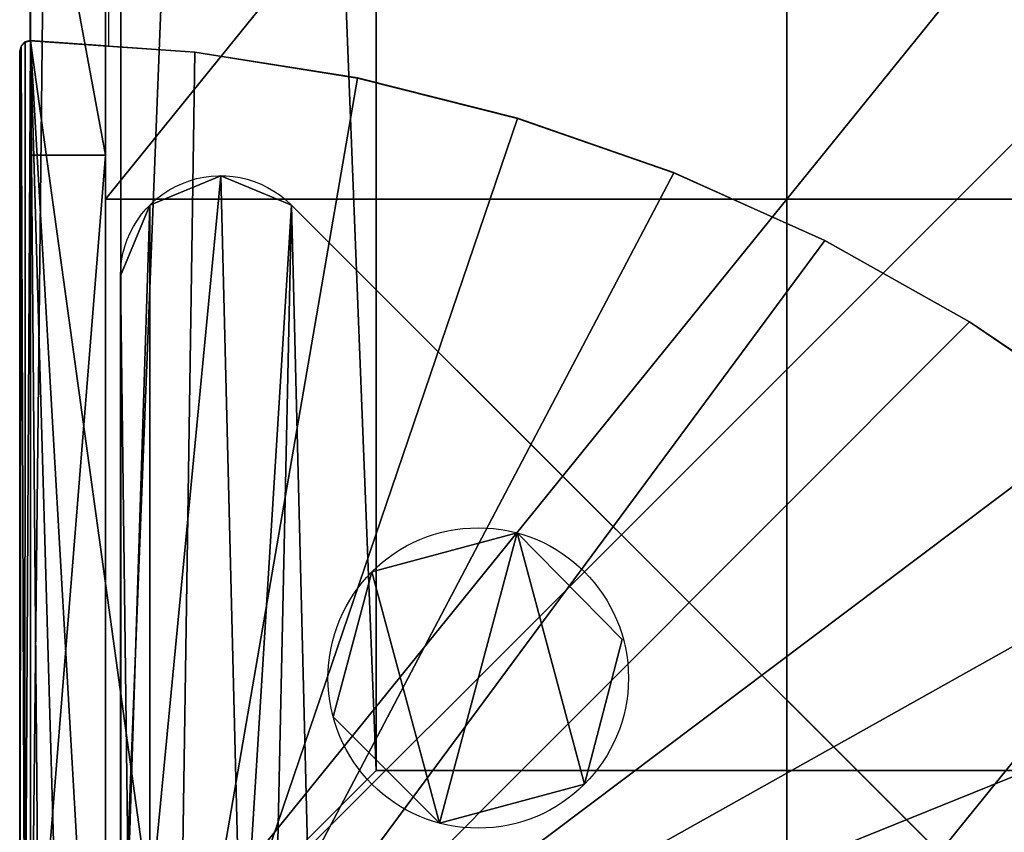
# Model space of a CAD drawing. Units: centimetres. Extents: x -221 to 220, y -220 to 220.
# Drawn here: x -71 to -51, y -63 to -47 of the extents above; entities that cross this region are included whole.
import ezdxf

# ---------------------------------------------------------------- set-up
doc = ezdxf.new("R2010")
doc.units = ezdxf.units.CM
doc.header["$LTSCALE"] = 2.54
doc.layers.get('0').update_dxf_attribs({"true_color": 0xffffff})
for name, color, linetype, true_color in [('C11E', 7, 'Continuous', 0x664400), ('VP-EQ', 7, 'Continuous', 0x8a3492), ('zielona', 7, 'Continuous', 0x664400)]:
    doc.layers.add(name, color=color, linetype=linetype, true_color=true_color)

# ---------------------------------------------------------------- blocks, each defined once
blk = doc.blocks.new('Grupuj_12')
at = {"color": 0}
for p, q in [((2, 17.172, 0.4), (2, 17.172)), ((2, 17.172, 0.4), (2, 17.172)), ((0.586, 16.586, 0.4), (0.586, 16.586)), ((0.586, 16.586, 0.4), (0.586, 16.586)), ((3.414, 16.586, 0.4), (16.586, 3.414, 0.4)), ((3.414, 16.586), (16.586, 3.414)), ((3.414, 16.586, 0.4), (3.414, 16.586)), ((3.414, 16.586, 0.4), (3.414, 16.586)), ((3.414, 16.586), (16.586, 3.414)), ((3.414, 16.586, 0.4), (16.586, 3.414, 0.4)), ((0, 3.828, 0.4), (0, 15.172, 0.4)), ((0, 15.172, 0.4), (0, 15.172)), ((0, 3.828), (0, 15.172)), ((0, 15.172, 0.4), (0, 15.172)), ((0, 3.828), (0, 15.172)), ((0, 3.828, 0.4), (0, 15.172, 0.4)), ((0, 3.828, 0.4), (0, 3.828)), ((0, 3.828, 0.4), (0, 3.828)), ((16.586, 3.414, 0.4), (16.586, 3.414)), ((16.586, 3.414, 0.4), (16.586, 3.414)), ((0.152, 3.063, 0.4), (0.152, 3.063)), ((0.152, 3.063, 0.4), (0.152, 3.063)), ((0.586, 2.414, 0.4), (0.586, 2.414)), ((0.586, 2.414, 0.4), (2.414, 0.586, 0.4)), ((0.586, 2.414, 0.4), (0.586, 2.414)), ((0.586, 2.414), (2.414, 0.586)), ((0.586, 2.414), (2.414, 0.586)), ((0.586, 2.414, 0.4), (2.414, 0.586, 0.4)), ((17.173, 2.104, 0.4), (17.173, 2.104)), ((17.173, 2.104, 0.4), (17.173, 2.104)), ((16.741, 0.735, 0.4), (16.741, 0.735)), ((16.741, 0.735, 0.4), (16.741, 0.735)), ((2.414, 0.586, 0.4), (2.414, 0.586)), ((2.414, 0.586, 0.4), (2.414, 0.586)), ((3.063, 0.152, 0.4), (3.063, 0.152)), ((3.063, 0.152, 0.4), (3.063, 0.152)), ((3.828, 0, 0.4), (3.828, 0)), ((3.828, 0, 0.4), (15.507, 0, 0.4)), ((3.828, 0, 0.4), (3.828, 0)), ((3.828, 0), (15.507, 0)), ((3.828, 0), (15.507, 0)), ((3.828, 0, 0.4), (15.507, 0, 0.4)), ((15.507, 0, 0.4), (15.507, 0)), ((15.507, 0, 0.4), (15.507, 0))]:
    blk.add_line(p, q, dxfattribs=at)
at = {"color": 0, "extrusion": (4.51195e-15, 4.31076e-15, -1)}
for centre in [(-2, 15.172, -0.4), (-2, 15.172), (-2, 15.172, -0.4), (-2, 15.172), (-2, 15.172, -0.4), (-2, 15.172), (-2, 15.172), (-2, 15.172, -0.4)]:
    blk.add_arc(centre, 2, 0, 135, dxfattribs=at)
at = {"color": 0, "extrusion": (0, 0, -1)}
for centre in [(-2, 3.828, -0.4), (-2, 3.828), (-2, 3.828, -0.4), (-2, 3.828), (-2, 3.828), (-2, 3.828, -0.4)]:
    blk.add_arc(centre, 2, 315, 0, dxfattribs=at)
at = {"color": 0}
for centre, radius, start, end in [((15.159, 1.988, 0.4), 2.018, 279.9175, 45), ((15.159, 1.988), 2.018, 279.9175, 45), ((15.159, 1.988, 0.4), 2.018, 279.9175, 45), ((15.159, 1.988), 2.018, 279.9175, 45), ((15.159, 1.988, 0.4), 2.018, 279.9175, 45), ((15.159, 1.988), 2.018, 279.9175, 45), ((15.159, 1.988), 2.018, 279.9175, 45), ((15.159, 1.988, 0.4), 2.018, 279.9175, 45), ((3.828, 2, 0.4), 2, 225, 270), ((3.828, 2), 2, 225, 270), ((3.828, 2, 0.4), 2, 225, 270), ((3.828, 2), 2, 225, 270), ((3.828, 2), 2, 225, 270), ((3.828, 2, 0.4), 2, 225, 270)]:
    blk.add_arc(centre, radius, start, end, dxfattribs=at)
mesh = blk.add_polyface(dxfattribs=at)
corners = [(0, 15.172), (0.152, 3.063), (0, 3.828), (0.586, 16.586), (0.586, 2.414), (2, 17.172), (2.414, 0.586), (3.414, 16.586), (3.063, 0.152), (3.828, 0), (16.586, 3.414), (15.507, 0), (16.741, 0.735), (17.173, 2.104)]
mesh.append_faces([[corners[k] for k in face] for face in [(0, 1, 2), (12, 10, 13)]], dxfattribs={"vtx0": -1, "color": 0})
mesh.append_faces([[corners[k] for k in face] for face in [(1, 3, 4), (4, 5, 6), (6, 7, 8), (8, 7, 9), (9, 10, 11), (11, 10, 12)]], dxfattribs={"vtx0": -1, "vtx1": -1, "color": 0})
mesh.append_faces([[corners[k] for k in face] for face in [(1, 0, 3), (4, 3, 5), (6, 5, 7), (9, 7, 10)]], dxfattribs={"vtx0": -1, "vtx2": -1, "color": 0})
mesh = blk.add_polyface(dxfattribs=at)
corners = [(0.152, 3.063, 0.4), (0, 15.172, 0.4), (0, 3.828, 0.4), (0.586, 16.586, 0.4), (0.586, 2.414, 0.4), (2, 17.172, 0.4), (2.414, 0.586, 0.4), (3.414, 16.586, 0.4), (3.063, 0.152, 0.4), (3.828, 0, 0.4), (16.586, 3.414, 0.4), (15.507, 0, 0.4), (16.741, 0.735, 0.4), (17.173, 2.104, 0.4)]
mesh.append_faces([[corners[k] for k in face] for face in [(0, 1, 2), (10, 12, 13)]], dxfattribs={"vtx0": -1, "color": 0})
mesh.append_faces([[corners[k] for k in face] for face in [(1, 0, 3), (3, 4, 5), (5, 6, 7), (7, 9, 10)]], dxfattribs={"vtx0": -1, "vtx1": -1, "color": 0})
mesh.append_faces([[corners[k] for k in face] for face in [(3, 0, 4), (5, 4, 6), (7, 6, 8), (7, 8, 9), (10, 9, 11), (10, 11, 12)]], dxfattribs={"vtx0": -1, "vtx2": -1, "color": 0})
mesh = blk.add_polyface(dxfattribs=at)
corners = [(0.586, 16.586, 0.4), (2, 17.172), (0.586, 16.586), (2, 17.172, 0.4)]
mesh.append_faces([[corners[k] for k in face] for face in [(0, 1, 2), (1, 0, 3)]], dxfattribs={"vtx0": -1, "color": 0})
mesh = blk.add_polyface(dxfattribs=at)
corners = [(2, 17.172), (3.414, 16.586, 0.4), (3.414, 16.586), (2, 17.172, 0.4)]
mesh.append_faces([[corners[k] for k in face] for face in [(0, 1, 2), (1, 0, 3)]], dxfattribs={"vtx0": -1, "color": 0})
mesh = blk.add_polyface(dxfattribs=at)
corners = [(0.586, 16.586, 0.4), (0, 15.172), (0, 15.172, 0.4), (0.586, 16.586)]
mesh.append_faces([[corners[k] for k in face] for face in [(0, 1, 2), (1, 0, 3)]], dxfattribs={"vtx0": -1, "color": 0})
mesh = blk.add_polyface(dxfattribs=at)
corners = [(3.414, 16.586), (16.586, 3.414, 0.4), (16.586, 3.414), (3.414, 16.586, 0.4)]
mesh.append_faces([[corners[k] for k in face] for face in [(0, 1, 2), (1, 0, 3)]], dxfattribs={"vtx0": -1, "color": 0})
mesh = blk.add_polyface(dxfattribs=at)
corners = [(0, 15.172, 0.4), (0, 3.828), (0, 3.828, 0.4), (0, 15.172)]
mesh.append_faces([[corners[k] for k in face] for face in [(0, 1, 2), (1, 0, 3)]], dxfattribs={"vtx0": -1, "color": 0})
mesh = blk.add_polyface(dxfattribs=at)
corners = [(0, 3.828, 0.4), (0.152, 3.063), (0.152, 3.063, 0.4), (0, 3.828)]
mesh.append_faces([[corners[k] for k in face] for face in [(0, 1, 2), (1, 0, 3)]], dxfattribs={"vtx0": -1, "color": 0})
mesh = blk.add_polyface(dxfattribs=at)
corners = [(16.586, 3.414), (17.173, 2.104, 0.4), (17.173, 2.104), (16.586, 3.414, 0.4)]
mesh.append_faces([[corners[k] for k in face] for face in [(0, 1, 2), (1, 0, 3)]], dxfattribs={"vtx0": -1, "color": 0})
mesh = blk.add_polyface(dxfattribs=at)
corners = [(0.152, 3.063, 0.4), (0.586, 2.414), (0.586, 2.414, 0.4), (0.152, 3.063)]
mesh.append_faces([[corners[k] for k in face] for face in [(0, 1, 2), (1, 0, 3)]], dxfattribs={"vtx0": -1, "color": 0})
mesh = blk.add_polyface(dxfattribs=at)
corners = [(2.414, 0.586, 0.4), (0.586, 2.414), (2.414, 0.586), (0.586, 2.414, 0.4)]
mesh.append_faces([[corners[k] for k in face] for face in [(0, 1, 2), (1, 0, 3)]], dxfattribs={"vtx0": -1, "color": 0})
mesh = blk.add_polyface(dxfattribs=at)
corners = [(17.173, 2.104), (16.741, 0.735, 0.4), (16.741, 0.735), (17.173, 2.104, 0.4)]
mesh.append_faces([[corners[k] for k in face] for face in [(0, 1, 2), (1, 0, 3)]], dxfattribs={"vtx0": -1, "color": 0})
mesh = blk.add_polyface(dxfattribs=at)
corners = [(16.741, 0.735), (15.507, 0, 0.4), (15.507, 0), (16.741, 0.735, 0.4)]
mesh.append_faces([[corners[k] for k in face] for face in [(0, 1, 2), (1, 0, 3)]], dxfattribs={"vtx0": -1, "color": 0})
mesh = blk.add_polyface(dxfattribs=at)
corners = [(3.063, 0.152, 0.4), (2.414, 0.586), (3.063, 0.152), (2.414, 0.586, 0.4)]
mesh.append_faces([[corners[k] for k in face] for face in [(0, 1, 2), (1, 0, 3)]], dxfattribs={"vtx0": -1, "color": 0})
mesh = blk.add_polyface(dxfattribs=at)
corners = [(3.828, 0, 0.4), (3.063, 0.152), (3.828, 0), (3.063, 0.152, 0.4)]
mesh.append_faces([[corners[k] for k in face] for face in [(0, 1, 2), (1, 0, 3)]], dxfattribs={"vtx0": -1, "color": 0})
mesh = blk.add_polyface(dxfattribs=at)
corners = [(15.507, 0, 0.4), (3.828, 0), (15.507, 0), (3.828, 0, 0.4)]
mesh.append_faces([[corners[k] for k in face] for face in [(0, 1, 2), (1, 0, 3)]], dxfattribs={"vtx0": -1, "color": 0})
blk = doc.blocks.new('Komponent_14')
at = {"color": 9, "true_color": 0xc8c8c8}
blk.add_blockref('Grupuj_12', (0, 0), dxfattribs=at)
blk = doc.blocks.new('Grupuj_6')
at = {"color": 0}
for p, q in [((3.65, 5.796), (3.65, 5.796, 54.295)), ((3.65, 5.796), (3.65, 5.796, 54.295)), ((0.752, 5.019), (0.752, 5.019, 54.295)), ((0.752, 5.019), (0.752, 5.019, 54.295)), ((5.771, 3.674), (5.771, 3.674, 54.295)), ((5.771, 3.674), (5.771, 3.674, 54.295)), ((0, 2.128), (0, 2.128, 54.295)), ((0, 2.128), (0, 2.128, 54.295)), ((4.995, 0.776), (4.995, 0.776, 54.295)), ((4.995, 0.776), (4.995, 0.776, 54.295)), ((2.097, 0), (2.097, 0, 54.295)), ((2.097, 0), (2.097, 0, 54.295))]:
    blk.add_line(p, q, dxfattribs=at)
for centre in [(2.874, 2.898), (2.874, 2.898, 54.295), (2.874, 2.898), (2.874, 2.898, 54.295), (2.874, 2.898), (2.874, 2.898, 54.295), (2.874, 2.898), (2.874, 2.898, 54.295), (2.874, 2.898), (2.874, 2.898, 54.295), (2.874, 2.898), (2.874, 2.898, 54.295), (2.874, 2.898, 54.295), (2.874, 2.898)]:
    blk.add_circle(centre, 3, dxfattribs=at)
mesh = blk.add_polyface(dxfattribs=at)
corners = [(2.097, 0, 54.295), (0.752, 5.019, 54.295), (0, 2.128, 54.295), (3.65, 5.796, 54.295), (4.995, 0.776, 54.295), (5.771, 3.674, 54.295)]
mesh.append_faces([[corners[k] for k in face] for face in [(0, 1, 2), (3, 4, 5)]], dxfattribs={"vtx0": -1, "color": 0})
mesh.append_faces([[corners[k] for k in face] for face in [(1, 0, 3)]], dxfattribs={"vtx0": -1, "vtx1": -1, "color": 0})
mesh.append_faces([[corners[k] for k in face] for face in [(3, 0, 4)]], dxfattribs={"vtx0": -1, "vtx2": -1, "color": 0})
mesh = blk.add_polyface(dxfattribs=at)
corners = [(0.752, 5.019), (2.097, 0), (0, 2.128), (3.65, 5.796), (4.995, 0.776), (5.771, 3.674)]
mesh.append_faces([[corners[k] for k in face] for face in [(0, 1, 2), (4, 3, 5)]], dxfattribs={"vtx0": -1, "color": 0})
mesh.append_faces([[corners[k] for k in face] for face in [(1, 3, 4)]], dxfattribs={"vtx0": -1, "vtx1": -1, "color": 0})
mesh.append_faces([[corners[k] for k in face] for face in [(1, 0, 3)]], dxfattribs={"vtx0": -1, "vtx2": -1, "color": 0})
mesh = blk.add_polyface(dxfattribs=at)
corners = [(0.752, 5.019, 54.295), (3.65, 5.796), (0.752, 5.019), (3.65, 5.796, 54.295)]
mesh.append_faces([[corners[k] for k in face] for face in [(0, 1, 2), (1, 0, 3)]], dxfattribs={"vtx0": -1, "color": 0})
mesh = blk.add_polyface(dxfattribs=at)
corners = [(3.65, 5.796), (5.771, 3.674, 54.295), (5.771, 3.674), (3.65, 5.796, 54.295)]
mesh.append_faces([[corners[k] for k in face] for face in [(0, 1, 2), (1, 0, 3)]], dxfattribs={"vtx0": -1, "color": 0})
mesh = blk.add_polyface(dxfattribs=at)
corners = [(0.752, 5.019, 54.295), (0, 2.128), (0, 2.128, 54.295), (0.752, 5.019)]
mesh.append_faces([[corners[k] for k in face] for face in [(0, 1, 2), (1, 0, 3)]], dxfattribs={"vtx0": -1, "color": 0})
mesh = blk.add_polyface(dxfattribs=at)
corners = [(5.771, 3.674), (4.995, 0.776, 54.295), (4.995, 0.776), (5.771, 3.674, 54.295)]
mesh.append_faces([[corners[k] for k in face] for face in [(0, 1, 2), (1, 0, 3)]], dxfattribs={"vtx0": -1, "color": 0})
mesh = blk.add_polyface(dxfattribs=at)
corners = [(0, 2.128, 54.295), (2.097, 0), (2.097, 0, 54.295), (0, 2.128)]
mesh.append_faces([[corners[k] for k in face] for face in [(0, 1, 2), (1, 0, 3)]], dxfattribs={"vtx0": -1, "color": 0})
mesh = blk.add_polyface(dxfattribs=at)
corners = [(4.995, 0.776), (2.097, 0, 54.295), (2.097, 0), (4.995, 0.776, 54.295)]
mesh.append_faces([[corners[k] for k in face] for face in [(0, 1, 2), (1, 0, 3)]], dxfattribs={"vtx0": -1, "color": 0})
blk = doc.blocks.new('Komponent_13')
at = {"color": 9, "true_color": 0xc8c8c8}
blk.add_blockref('Grupuj_6', (0, 0), dxfattribs=at)
blk = doc.blocks.new('Grupuj_280')
at = {"color": 0}
for p, q in [((134.993, 135.025, 0.8), (134.993, 0, 0.8)), ((134.993, 135.025), (134.993, 0)), ((134.993, 135.025, 0.8), (134.993, 0, 0.8)), ((134.993, 135.025), (134.993, 0))]:
    blk.add_line(p, q, dxfattribs=at)
mesh = blk.add_polyface(dxfattribs=at)
corners = [(134.993, 0, 0.8), (0, 135.025, 0.8), (0, 0, 0.8), (134.993, 135.025, 0.8)]
mesh.append_faces([[corners[k] for k in face] for face in [(0, 1, 2), (1, 0, 3)]], dxfattribs={"vtx0": -1, "color": 0})
mesh = blk.add_polyface(dxfattribs=at)
corners = [(134.993, 135.025), (0, 0), (0, 135.025), (134.993, 0)]
mesh.append_faces([[corners[k] for k in face] for face in [(0, 1, 2), (1, 0, 3)]], dxfattribs={"vtx0": -1, "color": 0})
mesh = blk.add_polyface(dxfattribs=at)
corners = [(134.993, 135.025), (134.993, 0, 0.8), (134.993, 0), (134.993, 135.025, 0.8)]
mesh.append_faces([[corners[k] for k in face] for face in [(0, 1, 2), (1, 0, 3)]], dxfattribs={"vtx0": -1, "color": 0})
blk = doc.blocks.new('Grupuj_7')
at = {"color": 0}
for p, q in [((134.993, 0), (134.993, 134.813)), ((134.993, 0), (134.993, 134.813)), ((134.993, 0, 2.988), (134.993, 134.813, 2.988)), ((134.993, 0, 2.988), (134.993, 134.813, 2.988)), ((129.893, 129.713, 2.988), (5.1, 129.713, 2.988)), ((129.893, 129.713), (5.1, 129.713)), ((129.893, 129.713), (5.1, 129.713)), ((129.893, 129.713, 2.988), (5.1, 129.713, 2.988)), ((129.893, 5.1, 2.988), (129.893, 129.713, 2.988)), ((129.893, 129.713, 2.988), (129.893, 129.713)), ((129.893, 5.1), (129.893, 129.713)), ((129.893, 129.713, 2.988), (129.893, 129.713)), ((129.893, 5.1), (129.893, 129.713)), ((129.893, 5.1, 2.988), (129.893, 129.713, 2.988))]:
    blk.add_line(p, q, dxfattribs=at)
mesh = blk.add_polyface(dxfattribs=at)
corners = [(0, 134.813), (5.1, 129.713), (0, 0), (134.993, 134.813), (129.893, 129.713), (129.893, 5.1), (5.1, 5.1), (134.993, 0)]
mesh.append_faces([[corners[k] for k in face] for face in [(0, 1, 2), (1, 3, 4), (4, 3, 5), (2, 6, 7), (6, 2, 1), (7, 5, 3)]], dxfattribs={"vtx0": -1, "vtx1": -1, "color": 0})
mesh.append_faces([[corners[k] for k in face] for face in [(1, 0, 3), (7, 6, 5)]], dxfattribs={"vtx0": -1, "vtx2": -1, "color": 0})
mesh = blk.add_polyface(dxfattribs=at)
corners = [(0, 0, 2.988), (5.1, 5.1, 2.988), (0, 134.813, 2.988), (134.993, 0, 2.988), (129.893, 5.1, 2.988), (129.893, 129.713, 2.988), (5.1, 129.713, 2.988), (134.993, 134.813, 2.988)]
mesh.append_faces([[corners[k] for k in face] for face in [(0, 1, 2), (1, 3, 4), (4, 3, 5), (2, 6, 7), (6, 2, 1), (7, 5, 3)]], dxfattribs={"vtx0": -1, "vtx1": -1, "color": 0})
mesh.append_faces([[corners[k] for k in face] for face in [(1, 0, 3), (7, 6, 5)]], dxfattribs={"vtx0": -1, "vtx2": -1, "color": 0})
mesh = blk.add_polyface(dxfattribs=at)
corners = [(134.993, 134.813), (134.993, 0, 2.988), (134.993, 0), (134.993, 134.813, 2.988)]
mesh.append_faces([[corners[k] for k in face] for face in [(0, 1, 2), (1, 0, 3)]], dxfattribs={"vtx0": -1, "color": 0})
mesh = blk.add_polyface(dxfattribs=at)
corners = [(129.893, 129.713, 2.988), (5.1, 129.713), (129.893, 129.713), (5.1, 129.713, 2.988)]
mesh.append_faces([[corners[k] for k in face] for face in [(0, 1, 2), (1, 0, 3)]], dxfattribs={"vtx0": -1, "color": 0})
mesh = blk.add_polyface(dxfattribs=at)
corners = [(129.893, 129.713, 2.988), (129.893, 5.1), (129.893, 5.1, 2.988), (129.893, 129.713)]
mesh.append_faces([[corners[k] for k in face] for face in [(0, 1, 2), (1, 0, 3)]], dxfattribs={"vtx0": -1, "color": 0})
blk = doc.blocks.new('Grupuj_83')
at = {"color": 18, "true_color": 0x060606}
blk.add_blockref('Grupuj_280', (0.001, 0, 3), dxfattribs=at)
at = {"color": 9, "true_color": 0xc8c8c8}
blk.add_blockref('Grupuj_7', (0, 0.025, 0.012), dxfattribs=at)
blk = doc.blocks.new('Grupuj_40')
at = {"color": 0}
for p, q in [((375.079, 129.75, 67.478), (362.711, 114.569, 68.567)), ((375.079, 129.75, 67.478), (362.711, 114.569, 68.567)), ((375.079, 129.75, 67.478), (375.079, 114.569, 66.201)), ((375.079, 129.75, 67.478), (375.079, 114.569, 66.201)), ((387.446, 129.75, 67.355), (387.446, 114.569, 66.078)), ((375.079, 114.569, 66.201), (362.711, 114.569, 68.567)), ((375.079, 114.569, 66.201), (362.711, 99.389, 66.822)), ((375.079, 114.569, 66.201), (362.711, 114.569, 68.567)), ((375.079, 114.569, 66.201), (362.711, 99.389, 66.822)), ((387.446, 114.569, 66.078), (375.079, 114.569, 66.201)), ((387.446, 114.569, 66.078), (375.079, 114.569, 66.201)), ((375.079, 114.569, 66.201), (375.079, 99.389, 64.985)), ((387.446, 114.569, 66.078), (375.079, 99.389, 64.985)), ((375.079, 114.569, 66.201), (375.079, 99.389, 64.985)), ((387.446, 114.569, 66.078), (375.079, 99.389, 64.985)), ((387.446, 114.569, 66.078), (387.446, 99.389, 64.985))]:
    blk.add_line(p, q, dxfattribs=at)
at = {"color": 33, "true_color": 0xb69465}
mesh = blk.add_polyface(dxfattribs=at)
corners = [(375.079, 114.569, 66.201), (375.079, 129.75, 67.478), (362.711, 114.569, 68.567)]
mesh.append_faces([[corners[k] for k in face] for face in [(0, 1, 2)]], dxfattribs={"color": 33})
mesh = blk.add_polyface(dxfattribs=at)
corners = [(375.079, 129.75, 67.478), (362.711, 129.75, 69.241), (362.711, 114.569, 68.567)]
mesh.append_faces([[corners[k] for k in face] for face in [(0, 1, 2)]], dxfattribs={"color": 33})
mesh = blk.add_polyface(dxfattribs=at)
corners = [(375.079, 114.569, 66.201), (387.446, 129.75, 67.355), (375.079, 129.75, 67.478), (387.446, 114.569, 66.078)]
mesh.append_faces([[corners[k] for k in face] for face in [(0, 1, 2), (1, 0, 3)]], dxfattribs={"vtx0": -1, "color": 33})
mesh = blk.add_polyface(dxfattribs=at)
corners = [(375.079, 114.569, 66.201), (362.711, 99.389, 66.822), (375.079, 99.389, 64.985)]
mesh.append_faces([[corners[k] for k in face] for face in [(0, 1, 2)]], dxfattribs={"color": 33})
mesh = blk.add_polyface(dxfattribs=at)
corners = [(375.079, 114.569, 66.201), (362.711, 114.569, 68.567), (362.711, 99.389, 66.822)]
mesh.append_faces([[corners[k] for k in face] for face in [(0, 1, 2)]], dxfattribs={"color": 33})
mesh = blk.add_polyface(dxfattribs=at)
corners = [(387.446, 114.569, 66.078), (375.079, 114.569, 66.201), (375.079, 99.389, 64.985)]
mesh.append_faces([[corners[k] for k in face] for face in [(0, 1, 2)]], dxfattribs={"color": 33})
mesh = blk.add_polyface(dxfattribs=at)
corners = [(387.446, 99.389, 64.985), (387.446, 114.569, 66.078), (375.079, 99.389, 64.985)]
mesh.append_faces([[corners[k] for k in face] for face in [(0, 1, 2)]], dxfattribs={"color": 33})
blk = doc.blocks.new('Group_10')
at = {"color": 18, "true_color": 0x010101}
for p, q in [((28.58, 21.241), (31.862, 21.469)), ((28.58, 21.241), (31.862, 21.469)), ((28.58, 21.241, 1.148), (31.862, 21.469, 1.148)), ((28.58, 21.241, 1.148), (31.862, 21.469, 1.148)), ((31.862, 21.469), (31.967, 21.442)), ((31.862, 21.469), (31.967, 21.442)), ((31.862, 21.469), (31.862, 21.469, 1.148)), ((31.862, 21.469, 1.148), (31.967, 21.442, 1.148)), ((31.862, 21.469), (31.862, 21.469, 1.148)), ((31.862, 21.469, 1.148), (31.967, 21.442, 1.148)), ((31.967, 21.442), (32.046, 21.363)), ((31.967, 21.442), (32.046, 21.363)), ((31.967, 21.442), (31.967, 21.442, 1.148)), ((31.967, 21.442, 1.148), (32.046, 21.363, 1.148)), ((31.967, 21.442), (31.967, 21.442, 1.148)), ((31.967, 21.442, 1.148), (32.046, 21.363, 1.148)), ((32.046, 21.363), (32.074, 21.255)), ((32.046, 21.363), (32.046, 21.363, 1.148)), ((32.046, 21.363), (32.074, 21.255)), ((32.046, 21.363), (32.046, 21.363, 1.148)), ((32.046, 21.363, 1.148), (32.074, 21.255, 1.148)), ((32.046, 21.363, 1.148), (32.074, 21.255, 1.148)), ((25.33, 20.723), (28.58, 21.241)), ((25.33, 20.723), (28.58, 21.241)), ((25.33, 20.723, 1.148), (28.58, 21.241, 1.148)), ((25.33, 20.723, 1.148), (28.58, 21.241, 1.148)), ((28.58, 21.241), (28.58, 21.241, 1.148)), ((28.58, 21.241), (28.58, 21.241, 1.148)), ((32.074, 21.255), (32.074, 1.4)), ((32.074, 21.255), (32.074, 1.4)), ((32.074, 21.255), (32.074, 21.255, 1.148)), ((32.074, 21.255, 1.148), (32.074, 1.4, 1.148)), ((32.074, 21.255), (32.074, 21.255, 1.148)), ((32.074, 21.255, 1.148), (32.074, 1.4, 1.148)), ((22.134, 19.918), (25.33, 20.723)), ((22.134, 19.918), (25.33, 20.723)), ((22.134, 19.918, 1.148), (25.33, 20.723, 1.148)), ((22.134, 19.918, 1.148), (25.33, 20.723, 1.148)), ((25.33, 20.723), (25.33, 20.723, 1.148)), ((25.33, 20.723), (25.33, 20.723, 1.148)), ((19.017, 18.832), (22.134, 19.918)), ((19.017, 18.832), (22.134, 19.918)), ((19.017, 18.832, 1.148), (22.134, 19.918, 1.148)), ((19.017, 18.832, 1.148), (22.134, 19.918, 1.148)), ((22.134, 19.918), (22.134, 19.918, 1.148)), ((22.134, 19.918), (22.134, 19.918, 1.148)), ((16.001, 17.474), (19.017, 18.832)), ((16.001, 17.474), (19.017, 18.832)), ((16.001, 17.474, 1.148), (19.017, 18.832, 1.148)), ((16.001, 17.474, 1.148), (19.017, 18.832, 1.148)), ((19.017, 18.832), (19.017, 18.832, 1.148)), ((19.017, 18.832), (19.017, 18.832, 1.148)), ((13.11, 15.852), (16.001, 17.474)), ((13.11, 15.852), (16.001, 17.474)), ((13.11, 15.852, 1.148), (16.001, 17.474, 1.148)), ((13.11, 15.852, 1.148), (16.001, 17.474, 1.148)), ((16.001, 17.474), (16.001, 17.474, 1.148)), ((16.001, 17.474), (16.001, 17.474, 1.148)), ((10.363, 13.98), (13.11, 15.852)), ((10.363, 13.98), (13.11, 15.852)), ((10.363, 13.98, 1.148), (13.11, 15.852, 1.148)), ((10.363, 13.98, 1.148), (13.11, 15.852, 1.148)), ((13.11, 15.852), (13.11, 15.852, 1.148)), ((13.11, 15.852), (13.11, 15.852, 1.148))]:
    blk.add_line(p, q, dxfattribs=at)
at = {"color": 0}
mesh = blk.add_polyface(dxfattribs=at)
corners = [(0.083, 2.384), (0.091, 1.254), (0, 1.818), (1.212, 4.286), (0.346, 0.748), (0.741, 0.348), (1.237, 0.095), (3.189, 7.006), (1.784, 0.013), (2.645, 0.026), (28.898, 0.026), (5.384, 9.541), (7.781, 11.871), (10.363, 13.98), (13.11, 15.852), (16.001, 17.474), (19.017, 18.832), (22.134, 19.918), (25.33, 20.723), (28.58, 21.241), (31.862, 21.469), (30.62, 0), (31.248, 0.129), (31.683, 0.43), (31.974, 0.881), (31.967, 21.442), (32.046, 21.363), (32.074, 1.4), (32.074, 21.255)]
mesh.append_faces([[corners[k] for k in face] for face in [(0, 1, 2), (27, 26, 28)]], dxfattribs={"vtx0": -1, "color": 0})
mesh.append_faces([[corners[k] for k in face] for face in [(1, 3, 4), (4, 3, 5), (5, 3, 6), (6, 7, 8), (8, 7, 9), (9, 7, 10), (10, 20, 21), (21, 20, 22), (22, 20, 23), (23, 20, 24), (24, 26, 27)]], dxfattribs={"vtx0": -1, "vtx1": -1, "color": 0})
mesh.append_faces([[corners[k] for k in face] for face in [(1, 0, 3), (6, 3, 7), (10, 7, 11), (10, 11, 12), (10, 12, 13), (10, 13, 14), (10, 14, 15), (10, 15, 16), (10, 16, 17), (10, 17, 18), (10, 18, 19), (10, 19, 20), (24, 20, 25), (24, 25, 26)]], dxfattribs={"vtx0": -1, "vtx2": -1, "color": 0})
mesh = blk.add_polyface(dxfattribs=at)
corners = [(0.091, 1.254, 1.148), (0.083, 2.384, 1.148), (0, 1.818, 1.148), (1.212, 4.286, 1.148), (0.346, 0.748, 1.148), (0.741, 0.348, 1.148), (1.237, 0.095, 1.148), (3.189, 7.006, 1.148), (1.784, 0.013, 1.148), (2.645, 0.026, 1.148), (28.898, 0.026, 1.148), (5.384, 9.541, 1.148), (7.781, 11.871, 1.148), (10.363, 13.98, 1.148), (13.11, 15.852, 1.148), (16.001, 17.474, 1.148), (19.017, 18.832, 1.148), (22.134, 19.918, 1.148), (25.33, 20.723, 1.148), (28.58, 21.241, 1.148), (31.862, 21.469, 1.148), (30.62, 0, 1.148), (31.248, 0.129, 1.148), (31.683, 0.43, 1.148), (31.974, 0.881, 1.148), (31.967, 21.442, 1.148), (32.046, 21.363, 1.148), (32.074, 1.4, 1.148), (32.074, 21.255, 1.148)]
mesh.append_faces([[corners[k] for k in face] for face in [(0, 1, 2), (26, 27, 28)]], dxfattribs={"vtx0": -1, "color": 0})
mesh.append_faces([[corners[k] for k in face] for face in [(1, 0, 3), (3, 6, 7), (7, 10, 11), (11, 10, 12), (12, 10, 13), (13, 10, 14), (14, 10, 15), (15, 10, 16), (16, 10, 17), (17, 10, 18), (18, 10, 19), (19, 10, 20), (20, 24, 25), (25, 24, 26)]], dxfattribs={"vtx0": -1, "vtx1": -1, "color": 0})
mesh.append_faces([[corners[k] for k in face] for face in [(3, 0, 4), (3, 4, 5), (3, 5, 6), (7, 6, 8), (7, 8, 9), (7, 9, 10), (20, 10, 21), (20, 21, 22), (20, 22, 23), (20, 23, 24), (26, 24, 27)]], dxfattribs={"vtx0": -1, "vtx2": -1, "color": 0})
at = {"color": 18, "true_color": 0x010101}
mesh = blk.add_polyface(dxfattribs=at)
corners = [(28.58, 21.241), (31.862, 21.469, 1.148), (31.862, 21.469), (28.58, 21.241, 1.148)]
mesh.append_faces([[corners[k] for k in face] for face in [(0, 1, 2), (1, 0, 3)]], dxfattribs={"vtx0": -1, "color": 18})
mesh = blk.add_polyface(dxfattribs=at)
corners = [(31.862, 21.469), (31.967, 21.442, 1.148), (31.967, 21.442), (31.862, 21.469, 1.148)]
mesh.append_faces([[corners[k] for k in face] for face in [(0, 1, 2), (1, 0, 3)]], dxfattribs={"vtx0": -1, "color": 18})
mesh = blk.add_polyface(dxfattribs=at)
corners = [(32.046, 21.363), (31.967, 21.442, 1.148), (32.046, 21.363, 1.148), (31.967, 21.442)]
mesh.append_faces([[corners[k] for k in face] for face in [(0, 1, 2), (1, 0, 3)]], dxfattribs={"vtx0": -1, "color": 18})
mesh = blk.add_polyface(dxfattribs=at)
corners = [(32.074, 21.255), (32.046, 21.363, 1.148), (32.074, 21.255, 1.148), (32.046, 21.363)]
mesh.append_faces([[corners[k] for k in face] for face in [(0, 1, 2), (1, 0, 3)]], dxfattribs={"vtx0": -1, "color": 18})
mesh = blk.add_polyface(dxfattribs=at)
corners = [(25.33, 20.723), (28.58, 21.241, 1.148), (28.58, 21.241), (25.33, 20.723, 1.148)]
mesh.append_faces([[corners[k] for k in face] for face in [(0, 1, 2), (1, 0, 3)]], dxfattribs={"vtx0": -1, "color": 18})
mesh = blk.add_polyface(dxfattribs=at)
corners = [(32.074, 1.4), (32.074, 21.255, 1.148), (32.074, 1.4, 1.148), (32.074, 21.255)]
mesh.append_faces([[corners[k] for k in face] for face in [(0, 1, 2), (1, 0, 3)]], dxfattribs={"vtx0": -1, "color": 18})
mesh = blk.add_polyface(dxfattribs=at)
corners = [(22.134, 19.918), (25.33, 20.723, 1.148), (25.33, 20.723), (22.134, 19.918, 1.148)]
mesh.append_faces([[corners[k] for k in face] for face in [(0, 1, 2), (1, 0, 3)]], dxfattribs={"vtx0": -1, "color": 18})
mesh = blk.add_polyface(dxfattribs=at)
corners = [(19.017, 18.832), (22.134, 19.918, 1.148), (22.134, 19.918), (19.017, 18.832, 1.148)]
mesh.append_faces([[corners[k] for k in face] for face in [(0, 1, 2), (1, 0, 3)]], dxfattribs={"vtx0": -1, "color": 18})
mesh = blk.add_polyface(dxfattribs=at)
corners = [(16.001, 17.474), (19.017, 18.832, 1.148), (19.017, 18.832), (16.001, 17.474, 1.148)]
mesh.append_faces([[corners[k] for k in face] for face in [(0, 1, 2), (1, 0, 3)]], dxfattribs={"vtx0": -1, "color": 18})
mesh = blk.add_polyface(dxfattribs=at)
corners = [(13.11, 15.852), (16.001, 17.474, 1.148), (16.001, 17.474), (13.11, 15.852, 1.148)]
mesh.append_faces([[corners[k] for k in face] for face in [(0, 1, 2), (1, 0, 3)]], dxfattribs={"vtx0": -1, "color": 18})
mesh = blk.add_polyface(dxfattribs=at)
corners = [(10.363, 13.98), (13.11, 15.852, 1.148), (13.11, 15.852), (10.363, 13.98, 1.148)]
mesh.append_faces([[corners[k] for k in face] for face in [(0, 1, 2), (1, 0, 3)]], dxfattribs={"vtx0": -1, "color": 18})
blk = doc.blocks.new('siedz_2')
at = {"color": 152, "true_color": 0x007db7, "extrusion": (0, 0, -1), "xscale": 1.162790697674418, "yscale": 1.123549873130907, "zscale": -1.162790697674418, "rotation": 1.474028751240603e-10}
blk.add_blockref('Group_10', (-37.05, -0.488, 0.279), dxfattribs=at)
blk = doc.blocks.new('Group_2')
at = {"color": 18, "true_color": 0x010101}
for p, q in [((0, -0.034), (0, 137.587)), ((0, -0.034), (0, 137.587)), ((1.5, -0.034), (1.5, 137.587)), ((1.5, -0.034), (1.5, 137.587)), ((0, 137.032, 18.461), (0, 118.382, 18.461)), ((0, 137.032, 18.461), (0, 118.382, 18.461)), ((1.5, 137.032, 18.461), (1.5, 118.382, 18.461)), ((1.5, 137.032, 18.461), (1.5, 118.382, 18.461)), ((1.5, 118.382, 18.461), (0, 118.382, 18.461)), ((1.5, 118.382, 18.461), (0, 118.382, 18.461)), ((0, 118.382, 18.461), (0, 110.271, 17.402)), ((0, 118.382, 18.461), (0, 110.271, 17.402)), ((1.5, 118.382, 18.461), (1.5, 110.271, 17.402)), ((1.5, 118.382, 18.461), (1.5, 110.271, 17.402))]:
    blk.add_line(p, q, dxfattribs=at)
mesh = blk.add_polyface(dxfattribs=at)
corners = [(1.5, 137.587), (0, -0.034), (0, 137.587), (1.5, -0.034)]
mesh.append_faces([[corners[k] for k in face] for face in [(0, 1, 2), (1, 0, 3)]], dxfattribs={"vtx0": -1, "color": 18})
at = {"color": 0}
mesh = blk.add_polyface(dxfattribs=at)
corners = [(0, 0.131, 18.339), (0, -0.034), (0, -0.034, 18.052), (0, 137.587), (0, 0.521, 18.461), (0, 20.138, 18.461), (0, 28.249, 17.402), (0, 36.401, 16.535), (0, 44.587, 15.859), (0, 52.797, 15.376), (0, 61.024, 15.085), (0, 69.26, 14.989), (0, 77.496, 15.085), (0, 85.723, 15.376), (0, 93.934, 15.859), (0, 102.119, 16.535), (0, 110.271, 17.402), (0, 118.382, 18.461), (0, 137.032, 18.461), (0, 137.463, 18.304), (0, 137.587, 18.063)]
mesh.append_faces([[corners[k] for k in face] for face in [(0, 1, 2), (3, 19, 20)]], dxfattribs={"vtx0": -1, "color": 0})
mesh.append_faces([[corners[k] for k in face] for face in [(1, 0, 3)]], dxfattribs={"vtx0": -1, "vtx1": -1, "color": 0})
mesh.append_faces([[corners[k] for k in face] for face in [(3, 0, 4), (3, 4, 5), (3, 5, 6), (3, 6, 7), (3, 7, 8), (3, 8, 9), (3, 9, 10), (3, 10, 11), (3, 11, 12), (3, 12, 13), (3, 13, 14), (3, 14, 15), (3, 15, 16), (3, 16, 17), (3, 17, 18), (3, 18, 19)]], dxfattribs={"vtx0": -1, "vtx2": -1, "color": 0})
mesh = blk.add_polyface(dxfattribs=at)
corners = [(1.5, -0.034), (1.5, 0.131, 18.339), (1.5, -0.034, 18.052), (1.5, 137.587), (1.5, 0.521, 18.461), (1.5, 20.138, 18.461), (1.5, 28.249, 17.402), (1.5, 36.401, 16.535), (1.5, 44.587, 15.859), (1.5, 52.797, 15.376), (1.5, 61.024, 15.085), (1.5, 69.26, 14.989), (1.5, 77.496, 15.085), (1.5, 85.723, 15.376), (1.5, 93.934, 15.859), (1.5, 102.119, 16.535), (1.5, 110.271, 17.402), (1.5, 118.382, 18.461), (1.5, 137.032, 18.461), (1.5, 137.463, 18.304), (1.5, 137.587, 18.063)]
mesh.append_faces([[corners[k] for k in face] for face in [(0, 1, 2), (19, 3, 20)]], dxfattribs={"vtx0": -1, "color": 0})
mesh.append_faces([[corners[k] for k in face] for face in [(1, 3, 4), (4, 3, 5), (5, 3, 6), (6, 3, 7), (7, 3, 8), (8, 3, 9), (9, 3, 10), (10, 3, 11), (11, 3, 12), (12, 3, 13), (13, 3, 14), (14, 3, 15), (15, 3, 16), (16, 3, 17), (17, 3, 18), (18, 3, 19)]], dxfattribs={"vtx0": -1, "vtx1": -1, "color": 0})
mesh.append_faces([[corners[k] for k in face] for face in [(1, 0, 3)]], dxfattribs={"vtx0": -1, "vtx2": -1, "color": 0})
at = {"color": 18, "true_color": 0x010101}
mesh = blk.add_polyface(dxfattribs=at)
corners = [(0, 118.382, 18.461), (1.5, 137.032, 18.461), (0, 137.032, 18.461), (1.5, 118.382, 18.461)]
mesh.append_faces([[corners[k] for k in face] for face in [(0, 1, 2), (1, 0, 3)]], dxfattribs={"vtx0": -1, "color": 18})
mesh = blk.add_polyface(dxfattribs=at)
corners = [(1.5, 110.271, 17.402), (0, 118.382, 18.461), (0, 110.271, 17.402), (1.5, 118.382, 18.461)]
mesh.append_faces([[corners[k] for k in face] for face in [(0, 1, 2), (1, 0, 3)]], dxfattribs={"vtx0": -1, "color": 18})
blk = doc.blocks.new('Komponent_1')
at = {"color": 0, "yscale": 1.002760556033736}
blk.add_blockref('Group_2', (-0.2, 13.216), dxfattribs=at)
blk = doc.blocks.new('Grupuj_71')
at = {"color": 0, "yscale": 0.9972470436565086, "rotation": 180}
blk.add_blockref('Komponent_1', (1.3, 150.864, -0.125), dxfattribs=at)
blk = doc.blocks.new('Grupuj_62')
at = {"color": 0}
blk.add_blockref('Grupuj_71', (12.82, 12.679), dxfattribs=at)
blk = doc.blocks.new('Grupuj_80')
at = {"color": 114, "true_color": 0x01b14b}
blk.add_blockref('Grupuj_62', (-11.932, -12.145, 57.734), dxfattribs=at)
at = {"color": 0, "xscale": 0.8600000000000002, "yscale": 0.8900361469610416, "zscale": 0.8600000000000002}
blk.add_blockref('siedz_2', (0.888, 1.09, 76.294), dxfattribs=at)
blk = doc.blocks.new('Group_7')
at = {"layer": 'zielona', "color": 114, "true_color": 0x01b14b}
blk.add_blockref('Grupuj_80', (-0.503, -0.195), dxfattribs=at)
blk = doc.blocks.new('Grupuj_84')
at = {"color": 0}
blk.add_blockref('Group_7', (0, -0.03, -57.609), dxfattribs=at)
blk = doc.blocks.new('Grupuj_85')
at = {"color": 0}
blk.add_blockref('Grupuj_84', (-0.8, 0, 57.609), dxfattribs=at)
at = {"layer": 'C11E', "color": 0, "rotation": 180}
for name, p in [('Grupuj_83', (136.385, 137.055, 54.395)), ('Komponent_13', (11.401, 12.065))]:
    blk.add_blockref(name, p, dxfattribs=at)
at = {"layer": 'C11E', "color": 33, "true_color": 0xb69465, "xscale": 1.100176635811097, "yscale": 1.108403186833332, "zscale": 1.764959888915423, "rotation": 180}
blk.add_blockref('Grupuj_40', (427.344, 145.725, -51.156), dxfattribs=at)
at = {"layer": 'C11E', "color": 0}
blk.add_blockref('Komponent_14', (1.385, 2.03, 53.995), dxfattribs=at)
blk = doc.blocks.new('0842_')
at = {"color": 0}
for p, q in [((161.201, 197.097), (161.201, 291.938)), ((159.634, 197.206), (159.633, 202.995)), ((161.133, 197.102), (161.133, 202.995)), ((159.528, 197.179), (159.45, 197.1)), ((159.634, 197.206), (159.528, 197.179)), ((161.133, 197.102), (159.634, 197.206)), ((159.45, 197.1), (159.421, 196.991)), ((159.421, 196.991), (159.421, 177.137)), ((161.201, 197.097), (161.133, 197.102)), ((162.915, 196.978), (161.201, 197.097)), ((166.166, 196.46), (162.915, 196.978)), ((169.362, 195.655), (166.166, 196.46)), ((172.479, 194.569), (169.362, 195.655)), ((175.494, 193.21), (172.479, 194.569)), ((178.386, 191.589), (175.494, 193.21)), ((181.133, 189.717), (178.386, 191.589))]:
    blk.add_line(p, q, dxfattribs=at)
blk = doc.blocks.new('0842_2D')
at = {"layer": 'VP-EQ', "color": 0}
blk.add_blockref('0842_', (0, 0), dxfattribs=at)
blk = doc.blocks.new('A$C25867')
at = {"layer": 'VP-EQ', "color": 0}
blk.add_blockref('0842_2D', (-9.155, -24.366), dxfattribs=at)

msp = doc.modelspace()

# ---------------------------------------------------------------- block references
msp.add_blockref('A$C25867', (-220.775, -219.877))
at = {"layer": 'VP-EQ', "color": 0}
msp.add_blockref('Grupuj_85', (-69.88, -68.939), dxfattribs=at)

doc.saveas('drawing.dxf')
